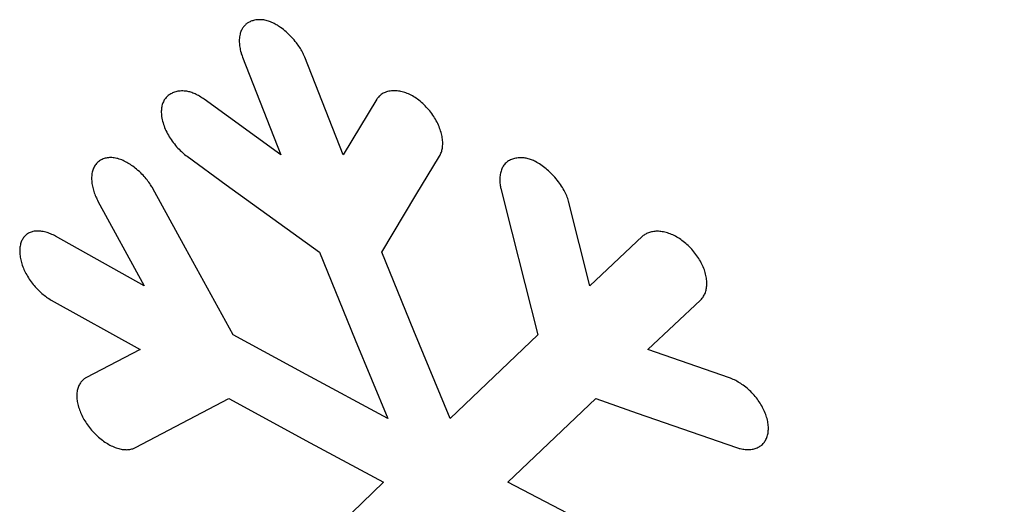
# Model space of a CAD drawing. Units: inches. Extents: x 73.4 to 136.9, y 115.2 to 181.8.
# Drawn here: x 92.6 to 95.6, y 131 to 132.5 of the extents above; entities that cross this region are included whole.
import ezdxf

# ---------------------------------------------------------------- set-up
doc = ezdxf.new("R2010")
doc.units = ezdxf.units.IN
doc.header["$MEASUREMENT"] = 0
doc.layers.add('ASSI', color=7, linetype='Continuous')

# ---------------------------------------------------------------- blocks, each defined once
blk = doc.blocks.new('block 1261')
at = {"layer": 'ASSI', "color": 7, "lineweight": 25, "true_color": 0xffffff}
blk.add_lwpolyline([(94.8841, 128.4994), (94.9521, 128.5286), (95.2318, 128.6637), (95.5015, 128.8185), (95.7605, 128.9927), (96.0085, 129.186), (96.245, 129.398), (96.4695, 129.6283), (96.6816, 129.8765), (96.8808, 130.1421), (97.0669, 130.4246), (97.2394, 130.7234), (97.398, 131.0381), (97.5424, 131.3679), (97.6724, 131.7123), (97.7877, 132.0706)], dxfattribs=at)
blk = doc.blocks.new('block 2725')
at = {"color": 7, "lineweight": 25, "true_color": 0xffffff}
blk.add_lwpolyline([(94.2941, 130.9723), (94.0644, 131.0924)], dxfattribs=at)
blk = doc.blocks.new('block 2728')
at = {"color": 7, "lineweight": 25, "true_color": 0xffffff}
blk.add_lwpolyline([(92.6734, 131.8489), (92.6695, 131.851), (92.6656, 131.853), (92.6618, 131.8548), (92.658, 131.8564), (92.6544, 131.8579), (92.6508, 131.8593), (92.6472, 131.8605), (92.6431, 131.8617), (92.6391, 131.8627), (92.6351, 131.8636), (92.6313, 131.8642), (92.6275, 131.8647), (92.6238, 131.8651), (92.6202, 131.8652), (92.6167, 131.8652), (92.6133, 131.8651), (92.61, 131.8648), (92.6068, 131.8643), (92.6037, 131.8637), (92.6007, 131.863), (92.5978, 131.8621), (92.5951, 131.861), (92.5924, 131.8598), (92.5898, 131.8585), (92.5873, 131.857), (92.585, 131.8554), (92.5827, 131.8536), (92.5806, 131.8517), (92.5785, 131.8496), (92.5766, 131.8474), (92.5748, 131.8452), (92.5731, 131.8427), (92.5716, 131.8402), (92.5702, 131.8375), (92.5688, 131.8348), (92.5676, 131.8319), (92.5666, 131.8288), (92.5656, 131.8257), (92.5648, 131.8224), (92.5641, 131.8191), (92.5636, 131.8156), (92.5632, 131.812), (92.5629, 131.8084), (92.5628, 131.8046), (92.5628, 131.8008), (92.563, 131.7969), (92.5633, 131.793), (92.5638, 131.7889), (92.5644, 131.7849), (92.5651, 131.7808), (92.566, 131.7767), (92.567, 131.7725), (92.5681, 131.7683), (92.5694, 131.7641), (92.5708, 131.7598), (92.5724, 131.7555), (92.5741, 131.7512), (92.5759, 131.7469), (92.5778, 131.7427), (92.5799, 131.7384), (92.582, 131.7342), (92.5843, 131.73), (92.5868, 131.7258), (92.5894, 131.7215), (92.5921, 131.7173), (92.595, 131.7131), (92.598, 131.709), (92.6011, 131.705), (92.6042, 131.701), (92.6074, 131.6971), (92.6107, 131.6934), (92.6141, 131.6897), (92.6174, 131.6862), (92.6208, 131.6828), (92.6243, 131.6795), (92.6277, 131.6763), (92.6312, 131.6732), (92.6346, 131.6703), (92.6381, 131.6675), (92.6417, 131.6648), (92.6452, 131.6622), (92.6488, 131.6597), (92.6524, 131.6573), (92.6562, 131.655), (92.66, 131.6528)], dxfattribs=at)
blk = doc.blocks.new('block 2729')
at = {"color": 7, "lineweight": 25, "true_color": 0xffffff}
blk.add_lwpolyline([(93.456, 131.2138), (93.6814, 131.0924)], dxfattribs=at)
blk = doc.blocks.new('block 2730')
at = {"color": 7, "lineweight": 25, "true_color": 0xffffff}
blk.add_lwpolyline([(93.6945, 131.2887), (93.4437, 131.4237)], dxfattribs=at)
blk = doc.blocks.new('block 2731')
at = {"color": 7, "lineweight": 25, "true_color": 0xffffff}
blk.add_lwpolyline([(93.2064, 131.3496), (93.456, 131.2138)], dxfattribs=at)
blk = doc.blocks.new('block 2732')
at = {"color": 7, "lineweight": 25, "true_color": 0xffffff}
blk.add_lwpolyline([(93.4437, 131.4237), (93.2193, 131.5459)], dxfattribs=at)
blk = doc.blocks.new('block 2734')
at = {"color": 7, "lineweight": 25, "true_color": 0xffffff}
blk.add_lwpolyline([(92.9457, 131.6968), (92.6734, 131.8489)], dxfattribs=at)
blk = doc.blocks.new('block 2735')
at = {"color": 7, "lineweight": 25, "true_color": 0xffffff}
blk.add_lwpolyline([(92.66, 131.6528), (92.9328, 131.5003)], dxfattribs=at)
blk = doc.blocks.new('block 2746')
at = {"color": 7, "lineweight": 25, "true_color": 0xffffff}
blk.add_lwpolyline([(93.1302, 132.2705), (93.1266, 132.273), (93.1231, 132.2754), (93.1196, 132.2776), (93.1162, 132.2798), (93.1127, 132.2818), (93.1093, 132.2837), (93.1059, 132.2854), (93.1024, 132.2871), (93.0991, 132.2885), (93.0957, 132.2899), (93.0924, 132.2911), (93.0892, 132.2922), (93.086, 132.2931), (93.0828, 132.2939), (93.0797, 132.2946), (93.0766, 132.2952), (93.0725, 132.2958), (93.0685, 132.2961), (93.0645, 132.2963), (93.0607, 132.2963), (93.0568, 132.2961), (93.0531, 132.2958), (93.0495, 132.2953), (93.046, 132.2946), (93.0426, 132.2937), (93.0393, 132.2927), (93.0361, 132.2916), (93.0331, 132.2903), (93.0302, 132.2889), (93.0274, 132.2874), (93.0247, 132.2858), (93.0221, 132.284), (93.0197, 132.2822), (93.0174, 132.2802), (93.0151, 132.278), (93.0131, 132.2758), (93.0111, 132.2735), (93.0093, 132.271), (93.0076, 132.2685), (93.006, 132.2658), (93.0046, 132.2631), (93.0033, 132.2602), (93.0022, 132.2572), (93.0012, 132.2541), (93.0003, 132.2509), (92.9996, 132.2476), (92.9991, 132.2442), (92.9987, 132.2407), (92.9984, 132.2372), (92.9983, 132.2336), (92.9983, 132.23), (92.9985, 132.2263), (92.9989, 132.2218), (92.9994, 132.2172), (93.0002, 132.2125), (93.0011, 132.2078), (93.0022, 132.203), (93.0036, 132.1982), (93.0051, 132.1934), (93.0067, 132.1886), (93.0086, 132.1838), (93.0105, 132.179), (93.0127, 132.1742), (93.015, 132.1695), (93.0175, 132.1648), (93.0201, 132.1601), (93.0228, 132.1555), (93.0257, 132.1509), (93.0287, 132.1464), (93.0318, 132.1419), (93.0351, 132.1375), (93.0384, 132.1331), (93.0419, 132.1289), (93.0455, 132.1247), (93.0491, 132.1207), (93.0529, 132.1167), (93.0567, 132.1129), (93.0599, 132.1098), (93.0633, 132.1067), (93.0667, 132.1037), (93.0701, 132.1008), (93.0737, 132.098), (93.0774, 132.0952)], dxfattribs=at)
blk = doc.blocks.new('block 2747')
at = {"color": 7, "lineweight": 25, "true_color": 0xffffff}
blk.add_lwpolyline([(93.0774, 132.0952), (93.1982, 132.0074), (93.485, 131.8006)], dxfattribs=at)
blk = doc.blocks.new('block 2748')
at = {"color": 7, "lineweight": 25, "true_color": 0xffffff}
blk.add_lwpolyline([(93.3656, 132.0995), (93.1302, 132.2705)], dxfattribs=at)
blk = doc.blocks.new('block 2816')
at = {"color": 7, "lineweight": 25, "true_color": 0xffffff}
blk.add_lwpolyline([(94.7668, 131.199), (94.7699, 131.198), (94.7729, 131.1971), (94.7758, 131.1963), (94.7787, 131.1956), (94.7826, 131.1947), (94.7864, 131.1941), (94.7902, 131.1935), (94.7939, 131.1931), (94.7976, 131.1929), (94.8012, 131.1928), (94.8047, 131.1928), (94.8082, 131.193), (94.8117, 131.1933), (94.8151, 131.1938), (94.8184, 131.1944), (94.8217, 131.1952), (94.8249, 131.1961), (94.828, 131.1971), (94.831, 131.1983), (94.8339, 131.1997), (94.8367, 131.2012), (94.8394, 131.2028), (94.8419, 131.2046), (94.8444, 131.2066), (94.8467, 131.2087), (94.8489, 131.2109), (94.8509, 131.2132), (94.8529, 131.2157), (94.8547, 131.2184), (94.8563, 131.2211), (94.8578, 131.224), (94.8592, 131.227), (94.8605, 131.2301), (94.8616, 131.2333), (94.8626, 131.2366), (94.8634, 131.24), (94.8641, 131.2436), (94.8646, 131.2472), (94.865, 131.251), (94.8652, 131.2548), (94.8653, 131.2587), (94.8652, 131.2627), (94.8649, 131.2668), (94.8645, 131.2709), (94.8639, 131.2751), (94.8631, 131.2793), (94.8622, 131.2836), (94.8611, 131.2879), (94.8599, 131.2922), (94.8586, 131.2966), (94.8571, 131.3009), (94.8554, 131.3052), (94.8536, 131.3096), (94.8517, 131.3139), (94.8496, 131.3183), (94.8473, 131.3226), (94.845, 131.3269), (94.8425, 131.3312), (94.8399, 131.3354), (94.8372, 131.3396), (94.8343, 131.3437), (94.8314, 131.3477), (94.8283, 131.3518), (94.8251, 131.3558), (94.8217, 131.3597), (94.8182, 131.3636), (94.8146, 131.3674), (94.8109, 131.3711), (94.8072, 131.3746), (94.8034, 131.3781), (94.7996, 131.3814), (94.7957, 131.3845), (94.7918, 131.3876), (94.788, 131.3904), (94.7841, 131.3932), (94.7802, 131.3958), (94.7764, 131.3983), (94.7725, 131.4006), (94.7687, 131.4028), (94.7648, 131.4049), (94.761, 131.4069), (94.7571, 131.4087), (94.7532, 131.4104), (94.7492, 131.412), (94.7452, 131.4134)], dxfattribs=at)
blk = doc.blocks.new('block 2818')
at = {"color": 7, "lineweight": 25, "true_color": 0xffffff}
blk.add_lwpolyline([(94.7453, 131.4134), (94.4943, 131.5004)], dxfattribs=at)
blk = doc.blocks.new('block 2819')
at = {"color": 7, "lineweight": 25, "true_color": 0xffffff}
blk.add_lwpolyline([(94.3345, 131.3496), (94.4617, 131.3049), (94.7668, 131.199)], dxfattribs=at)
blk = doc.blocks.new('block 2839')
at = {"color": 7, "lineweight": 25, "true_color": 0xffffff}
blk.add_lwpolyline([(92.9726, 131.9956), (92.9709, 131.9987), (92.9691, 132.0017), (92.9673, 132.0046), (92.9654, 132.0075), (92.9628, 132.0114), (92.9601, 132.0152), (92.9573, 132.0189), (92.9544, 132.0226), (92.9514, 132.0263), (92.9484, 132.0298), (92.9453, 132.0333), (92.9421, 132.0368), (92.9389, 132.0401), (92.9349, 132.0441), (92.9308, 132.048), (92.9266, 132.0517), (92.9224, 132.0554), (92.9181, 132.0589), (92.9144, 132.0618), (92.9107, 132.0645), (92.907, 132.0671), (92.9033, 132.0696), (92.8996, 132.0721), (92.8958, 132.0743), (92.892, 132.0765), (92.8882, 132.0786), (92.8844, 132.0805), (92.8805, 132.0823), (92.8766, 132.0839), (92.8727, 132.0854), (92.8688, 132.0867), (92.865, 132.0879), (92.8612, 132.0889), (92.8575, 132.0897), (92.8538, 132.0903), (92.8501, 132.0907), (92.8465, 132.091), (92.8429, 132.0912), (92.8393, 132.0911), (92.8358, 132.0909), (92.8323, 132.0905), (92.829, 132.0899), (92.8257, 132.0891), (92.8225, 132.0882), (92.8194, 132.0871), (92.8164, 132.0858), (92.8136, 132.0844), (92.8108, 132.0828), (92.8082, 132.081), (92.8057, 132.0791), (92.8033, 132.0771), (92.801, 132.0749), (92.7989, 132.0726), (92.7969, 132.0701), (92.795, 132.0675), (92.7932, 132.0648), (92.7916, 132.0619), (92.7902, 132.059), (92.7889, 132.0559), (92.7877, 132.0527), (92.7867, 132.0494), (92.7858, 132.046), (92.7851, 132.0425), (92.7846, 132.0389), (92.7842, 132.0352), (92.784, 132.0314), (92.7839, 132.0275), (92.784, 132.0236), (92.7842, 132.0196), (92.7845, 132.0156), (92.785, 132.0115), (92.7857, 132.0074), (92.7864, 132.0033), (92.7873, 131.9992), (92.7883, 131.9951), (92.7895, 131.991), (92.7907, 131.9868), (92.7921, 131.9826), (92.7937, 131.9784), (92.7953, 131.9742), (92.7971, 131.97), (92.7985, 131.9669), (92.8, 131.9638), (92.8016, 131.9606), (92.8033, 131.9574)], dxfattribs=at)
blk = doc.blocks.new('block 2840')
at = {"color": 7, "lineweight": 25, "true_color": 0xffffff}
blk.add_lwpolyline([(93.2193, 131.5459), (93.0723, 131.8127), (92.9726, 131.9956)], dxfattribs=at)
blk = doc.blocks.new('block 2841')
at = {"color": 7, "lineweight": 25, "true_color": 0xffffff}
blk.add_lwpolyline([(92.8033, 131.9574), (92.9457, 131.6968)], dxfattribs=at)
blk = doc.blocks.new('block 2851')
at = {"color": 7, "lineweight": 25, "true_color": 0xffffff}
blk.add_lwpolyline([(93.5948, 131.5303), (93.6945, 131.2887)], dxfattribs=at)
blk = doc.blocks.new('block 2852')
at = {"color": 7, "lineweight": 25, "true_color": 0xffffff}
blk.add_lwpolyline([(93.8863, 131.2886), (93.7753, 131.5577)], dxfattribs=at)
blk = doc.blocks.new('block 2853')
at = {"color": 7, "lineweight": 25, "true_color": 0xffffff}
blk.add_lwpolyline([(93.4393, 132.4007), (93.4378, 132.4045), (93.4361, 132.4082), (93.4344, 132.4119), (93.4325, 132.4156), (93.4305, 132.4193), (93.4284, 132.4229), (93.4262, 132.4266), (93.424, 132.4302), (93.4216, 132.4337), (93.4191, 132.4373), (93.4166, 132.4408), (93.4139, 132.4443), (93.4103, 132.4488), (93.4066, 132.4533), (93.4028, 132.4577), (93.3989, 132.462), (93.3949, 132.4661), (93.3908, 132.4702), (93.3866, 132.4741), (93.3824, 132.4779), (93.3782, 132.4816), (93.3739, 132.4851), (93.3695, 132.4884), (93.3652, 132.4916), (93.3618, 132.4939), (93.3585, 132.4961), (93.3552, 132.4982), (93.3518, 132.5002), (93.3484, 132.5022), (93.3449, 132.504), (93.3415, 132.5057), (93.338, 132.5073), (93.3346, 132.5087), (93.3311, 132.5101), (93.3276, 132.5112), (93.3241, 132.5123), (93.3205, 132.5132), (93.317, 132.514), (93.3134, 132.5146), (93.3099, 132.5151), (93.3063, 132.5154), (93.3028, 132.5156), (93.2993, 132.5156), (93.2958, 132.5154), (93.2923, 132.5151), (93.2888, 132.5147), (93.2854, 132.514), (93.282, 132.5132), (93.2793, 132.5125), (93.2767, 132.5116), (93.274, 132.5106), (93.2714, 132.5094), (93.2689, 132.5082), (93.2668, 132.507), (93.2647, 132.5057), (93.2627, 132.5044), (93.2607, 132.5029), (93.2587, 132.5013), (93.2568, 132.4996), (93.255, 132.4978), (93.2532, 132.4959), (93.2515, 132.4939), (93.2499, 132.4918), (93.2484, 132.4896), (93.2469, 132.4872), (93.2456, 132.4848), (93.2443, 132.4822), (93.2432, 132.4794), (93.2422, 132.4766), (93.2412, 132.4736), (93.2404, 132.4705), (93.2396, 132.4666), (93.2389, 132.4626), (93.2385, 132.4585), (93.2382, 132.4542), (93.2381, 132.4499), (93.2382, 132.4462), (93.2383, 132.4424), (93.2386, 132.4386), (93.2391, 132.4346), (93.2397, 132.4306), (93.2404, 132.4266), (93.2413, 132.4224), (93.2423, 132.4182), (93.2434, 132.4139), (93.2444, 132.4107), (93.2455, 132.4074), (93.2466, 132.4041), (93.2479, 132.4007)], dxfattribs=at)
blk = doc.blocks.new('block 2854')
at = {"color": 7, "lineweight": 25, "true_color": 0xffffff}
blk.add_lwpolyline([(93.485, 131.8006), (93.5948, 131.5303)], dxfattribs=at)
blk = doc.blocks.new('block 2855')
at = {"color": 7, "lineweight": 25, "true_color": 0xffffff}
blk.add_lwpolyline([(93.7753, 131.5577), (93.6768, 131.8004)], dxfattribs=at)
blk = doc.blocks.new('block 2857')
at = {"color": 7, "lineweight": 25, "true_color": 0xffffff}
blk.add_lwpolyline([(93.5573, 132.0993), (93.4393, 132.4007)], dxfattribs=at)
blk = doc.blocks.new('block 2858')
at = {"color": 7, "lineweight": 25, "true_color": 0xffffff}
blk.add_lwpolyline([(93.2479, 132.4007), (93.3656, 132.0995)], dxfattribs=at)
blk = doc.blocks.new('block 2942')
at = {"color": 7, "lineweight": 25, "true_color": 0xffffff}
blk.add_lwpolyline([(94.2505, 131.9576), (94.2494, 131.9616), (94.2482, 131.9656), (94.2468, 131.9696), (94.2452, 131.9737), (94.2434, 131.9777), (94.2415, 131.9819), (94.2394, 131.9861), (94.2371, 131.9904), (94.2346, 131.9947), (94.232, 131.9991), (94.2291, 132.0036), (94.2261, 132.0081), (94.2228, 132.0126), (94.2194, 132.0171), (94.2159, 132.0216), (94.2122, 132.0261), (94.2084, 132.0306), (94.2044, 132.0349), (94.2003, 132.0393), (94.1962, 132.0435), (94.1926, 132.0469), (94.189, 132.0503), (94.1853, 132.0536), (94.1814, 132.0569), (94.1776, 132.0601), (94.1736, 132.0632), (94.1696, 132.0661), (94.1656, 132.069), (94.1615, 132.0717), (94.1574, 132.0742), (94.1533, 132.0766), (94.1492, 132.0788), (94.1461, 132.0804), (94.143, 132.0818), (94.1398, 132.0832), (94.1366, 132.0845), (94.1334, 132.0856), (94.1302, 132.0866), (94.1269, 132.0875), (94.1237, 132.0883), (94.1205, 132.089), (94.1173, 132.0895), (94.1142, 132.09), (94.1111, 132.0903), (94.1071, 132.0906), (94.1032, 132.0907), (94.0993, 132.0906), (94.0956, 132.0903), (94.0919, 132.0899), (94.0883, 132.0893), (94.0848, 132.0886), (94.0814, 132.0877), (94.0781, 132.0866), (94.0749, 132.0854), (94.0719, 132.084), (94.0689, 132.0825), (94.066, 132.0808), (94.0633, 132.079), (94.0608, 132.077), (94.0584, 132.0749), (94.0561, 132.0726), (94.054, 132.0702), (94.052, 132.0677), (94.0501, 132.065), (94.0484, 132.0622), (94.0469, 132.0593), (94.0455, 132.0563), (94.0442, 132.0531), (94.0431, 132.0498), (94.0422, 132.0465), (94.0413, 132.043), (94.0407, 132.0395), (94.0401, 132.0359), (94.0397, 132.0322), (94.0394, 132.0285), (94.0393, 132.0246), (94.0393, 132.0207), (94.0395, 132.0166), (94.0398, 132.0126), (94.0403, 132.0084), (94.0407, 132.0053), (94.0412, 132.0021), (94.0419, 131.9989), (94.0426, 131.9956)], dxfattribs=at)
blk = doc.blocks.new('block 2943')
at = {"color": 7, "lineweight": 25, "true_color": 0xffffff}
blk.add_lwpolyline([(94.3161, 131.6968), (94.2505, 131.9576)], dxfattribs=at)
blk = doc.blocks.new('block 2944')
at = {"color": 7, "lineweight": 25, "true_color": 0xffffff}
blk.add_lwpolyline([(94.0426, 131.9956), (94.0759, 131.8621), (94.1566, 131.546)], dxfattribs=at)
blk = doc.blocks.new('block 3189')
at = {"color": 7, "lineweight": 25, "true_color": 0xffffff}
blk.add_lwpolyline([(93.8541, 132.0957), (93.8557, 132.0985), (93.8572, 132.1014), (93.8584, 132.1044), (93.8595, 132.1074), (93.8605, 132.1106), (93.8613, 132.1138), (93.862, 132.1171), (93.8626, 132.1206), (93.8631, 132.1241), (93.8634, 132.1277), (93.8636, 132.1315), (93.8637, 132.1353), (93.8636, 132.1393), (93.8633, 132.1433), (93.8629, 132.1474), (93.8624, 132.1516), (93.8617, 132.1559), (93.8609, 132.1602), (93.8599, 132.1645), (93.8587, 132.1689), (93.8574, 132.1733), (93.8559, 132.1778), (93.8543, 132.1822), (93.8525, 132.1867), (93.8505, 132.1912), (93.8484, 132.1957), (93.8462, 132.2001), (93.8438, 132.2046), (93.8413, 132.2091), (93.8386, 132.2135), (93.8359, 132.2178), (93.833, 132.2222), (93.8299, 132.2264), (93.8268, 132.2306), (93.8236, 132.2347), (93.8203, 132.2388), (93.8168, 132.2427), (93.8133, 132.2466), (93.8097, 132.2504), (93.806, 132.2541), (93.8023, 132.2576), (93.7984, 132.2611), (93.7945, 132.2644), (93.7906, 132.2675), (93.7866, 132.2705), (93.7826, 132.2734), (93.7786, 132.2761), (93.7746, 132.2786), (93.7706, 132.2809), (93.7667, 132.2831), (93.7627, 132.2851), (93.7588, 132.287), (93.7548, 132.2887), (93.7508, 132.2903), (93.7468, 132.2916), (93.7429, 132.2929), (93.739, 132.2939), (93.7352, 132.2948), (93.7314, 132.2955), (93.7276, 132.2961), (93.7232, 132.2965), (93.7188, 132.2968), (93.7145, 132.2969), (93.7102, 132.2968), (93.7061, 132.2964), (93.7021, 132.2959), (93.6981, 132.2952), (93.6943, 132.2943), (93.6907, 132.2932), (93.6872, 132.292), (93.6839, 132.2906), (93.6807, 132.289), (93.6777, 132.2873), (93.6748, 132.2854), (93.6721, 132.2834), (93.67, 132.2816), (93.668, 132.2797), (93.666, 132.2776), (93.6642, 132.2755), (93.6625, 132.2732), (93.6609, 132.2707)], dxfattribs=at)
blk = doc.blocks.new('block 3190')
at = {"color": 7, "lineweight": 25, "true_color": 0xffffff}
blk.add_lwpolyline([(93.6768, 131.8004), (93.7814, 131.9753), (93.8541, 132.0957)], dxfattribs=at)
blk = doc.blocks.new('block 3191')
at = {"color": 7, "lineweight": 25, "true_color": 0xffffff}
blk.add_lwpolyline([(93.6609, 132.2707), (93.5573, 132.0993)], dxfattribs=at)
blk = doc.blocks.new('block 3241')
at = {"color": 7, "lineweight": 25, "true_color": 0xffffff}
blk.add_lwpolyline([(93.6814, 131.0924), (93.4208, 130.8399)], dxfattribs=at)
blk = doc.blocks.new('block 3242')
at = {"color": 7, "lineweight": 25, "true_color": 0xffffff}
blk.add_lwpolyline([(94.1566, 131.546), (93.8863, 131.2886)], dxfattribs=at)
blk = doc.blocks.new('block 3262')
at = {"color": 7, "lineweight": 25, "true_color": 0xffffff}
blk.add_open_spline([(94.6564, 131.6526), (94.6581, 131.6543), (94.6597, 131.656), (94.6597, 131.656), (94.6612, 131.6577), (94.6627, 131.6595), (94.6627, 131.6595), (94.6627, 131.6595), (94.6645, 131.6621), (94.6645, 131.6621), (94.6645, 131.6621), (94.6661, 131.6648), (94.6661, 131.6648), (94.6661, 131.6648), (94.6677, 131.6676), (94.6677, 131.6676), (94.6677, 131.6676), (94.6691, 131.6704), (94.6691, 131.6704), (94.6691, 131.6704), (94.6704, 131.6734), (94.6704, 131.6734), (94.6704, 131.6734), (94.6716, 131.6765), (94.6716, 131.6765), (94.6716, 131.6765), (94.6726, 131.6797), (94.6726, 131.6797), (94.6726, 131.6797), (94.6735, 131.6829), (94.6735, 131.6829), (94.6735, 131.6829), (94.6743, 131.6863), (94.6743, 131.6863), (94.6743, 131.6863), (94.6749, 131.6898), (94.6749, 131.6898), (94.6749, 131.6898), (94.6754, 131.6933), (94.6754, 131.6933), (94.6754, 131.6933), (94.6758, 131.697), (94.6758, 131.697), (94.6758, 131.697), (94.676, 131.7007), (94.676, 131.7007), (94.676, 131.7007), (94.6761, 131.7046), (94.6761, 131.7046), (94.6761, 131.7046), (94.676, 131.7084), (94.676, 131.7084), (94.676, 131.7084), (94.6758, 131.7124), (94.6758, 131.7124), (94.6758, 131.7124), (94.6754, 131.7164), (94.6754, 131.7164), (94.6754, 131.7164), (94.6749, 131.7204), (94.6749, 131.7204), (94.6749, 131.7204), (94.6742, 131.7246), (94.6742, 131.7246), (94.6742, 131.7246), (94.6733, 131.7287), (94.6733, 131.7287), (94.6733, 131.7287), (94.6723, 131.7329), (94.6723, 131.7329), (94.6723, 131.7329), (94.6711, 131.7372), (94.6711, 131.7372), (94.6711, 131.7372), (94.6698, 131.7415), (94.6698, 131.7415), (94.6698, 131.7415), (94.6683, 131.7459), (94.6683, 131.7459), (94.6683, 131.7459), (94.6666, 131.7502), (94.6666, 131.7502), (94.6666, 131.7502), (94.6648, 131.7546), (94.6648, 131.7546), (94.6648, 131.7546), (94.6629, 131.759), (94.6629, 131.759), (94.6629, 131.759), (94.6608, 131.7634), (94.6608, 131.7634), (94.6608, 131.7634), (94.6586, 131.7677), (94.6586, 131.7677), (94.6586, 131.7677), (94.6562, 131.7721), (94.6562, 131.7721), (94.6562, 131.7721), (94.6537, 131.7764), (94.6537, 131.7764), (94.6537, 131.7764), (94.6511, 131.7807), (94.6511, 131.7807), (94.6511, 131.7807), (94.6484, 131.7849), (94.6484, 131.7849), (94.6484, 131.7849), (94.6455, 131.7891), (94.6455, 131.7891), (94.6455, 131.7891), (94.6425, 131.7933), (94.6425, 131.7933), (94.6425, 131.7933), (94.6394, 131.7974), (94.6394, 131.7974), (94.6394, 131.7974), (94.6362, 131.8014), (94.6362, 131.8014), (94.6362, 131.8014), (94.6329, 131.8054), (94.6329, 131.8054), (94.6329, 131.8054), (94.6295, 131.8092), (94.6295, 131.8092), (94.6295, 131.8092), (94.6259, 131.813), (94.6259, 131.813), (94.6259, 131.813), (94.6223, 131.8167), (94.6223, 131.8167), (94.6223, 131.8167), (94.6187, 131.8203), (94.6187, 131.8203), (94.6187, 131.8203), (94.6149, 131.8237), (94.6149, 131.8237), (94.6149, 131.8237), (94.6111, 131.8271), (94.6111, 131.8271), (94.6111, 131.8271), (94.6073, 131.8303), (94.6073, 131.8303), (94.6073, 131.8303), (94.6034, 131.8334), (94.6034, 131.8334), (94.6034, 131.8334), (94.5995, 131.8363), (94.5995, 131.8363), (94.5995, 131.8363), (94.5956, 131.8391), (94.5956, 131.8391), (94.5956, 131.8391), (94.5916, 131.8418), (94.5916, 131.8418), (94.5916, 131.8418), (94.5876, 131.8443), (94.5876, 131.8443), (94.5876, 131.8443), (94.5836, 131.8467), (94.5836, 131.8467), (94.5836, 131.8467), (94.5795, 131.849), (94.5795, 131.849), (94.5795, 131.849), (94.5755, 131.8511), (94.5755, 131.8511), (94.5755, 131.8511), (94.5714, 131.8531), (94.5714, 131.8531), (94.5714, 131.8531), (94.5673, 131.8549), (94.5673, 131.8549), (94.5673, 131.8549), (94.5632, 131.8565), (94.5632, 131.8565), (94.5632, 131.8565), (94.5591, 131.8581), (94.5591, 131.8581), (94.5591, 131.8581), (94.5551, 131.8594), (94.5551, 131.8594), (94.5551, 131.8594), (94.551, 131.8606), (94.551, 131.8606), (94.551, 131.8606), (94.5469, 131.8616), (94.5469, 131.8616), (94.5469, 131.8616), (94.5429, 131.8625), (94.5429, 131.8625), (94.5429, 131.8625), (94.5389, 131.8632), (94.5389, 131.8632), (94.5389, 131.8632), (94.5349, 131.8637), (94.5349, 131.8637), (94.5349, 131.8637), (94.531, 131.8641), (94.531, 131.8641), (94.531, 131.8641), (94.5271, 131.8643), (94.5271, 131.8643), (94.5271, 131.8643), (94.5233, 131.8644), (94.5233, 131.8644), (94.5233, 131.8644), (94.5196, 131.8643), (94.5196, 131.8643), (94.5196, 131.8643), (94.516, 131.8641), (94.516, 131.8641), (94.516, 131.8641), (94.5125, 131.8637), (94.5125, 131.8637), (94.5125, 131.8637), (94.5091, 131.8632), (94.5091, 131.8632), (94.5091, 131.8632), (94.5058, 131.8626), (94.5058, 131.8626), (94.5058, 131.8626), (94.5026, 131.8618), (94.5026, 131.8618), (94.5026, 131.8618), (94.4995, 131.8609), (94.4995, 131.8609), (94.4995, 131.8609), (94.4965, 131.8599), (94.4965, 131.8599), (94.4965, 131.8599), (94.4936, 131.8587), (94.4936, 131.8587), (94.4936, 131.8587), (94.4908, 131.8574), (94.4908, 131.8574), (94.4908, 131.8574), (94.4881, 131.856), (94.4881, 131.856), (94.4881, 131.856), (94.4855, 131.8545), (94.4855, 131.8545), (94.4855, 131.8545), (94.483, 131.8528), (94.483, 131.8528), (94.483, 131.8528), (94.4806, 131.851), (94.4806, 131.851), (94.4806, 131.851), (94.4783, 131.8489), (94.4783, 131.8489)], degree=3, knots=[0, 0, 0, 0, 1, 1, 1, 2, 2, 2, 3, 3, 3, 4, 4, 4, 5, 5, 5, 6, 6, 6, 7, 7, 7, 8, 8, 8, 9, 9, 9, 10, 10, 10, 11, 11, 11, 12, 12, 12, 13, 13, 13, 14, 14, 14, 15, 15, 15, 16, 16, 16, 17, 17, 17, 18, 18, 18, 19, 19, 19, 20, 20, 20, 21, 21, 21, 22, 22, 22, 23, 23, 23, 24, 24, 24, 25, 25, 25, 26, 26, 26, 27, 27, 27, 28, 28, 28, 29, 29, 29, 30, 30, 30, 31, 31, 31, 32, 32, 32, 33, 33, 33, 34, 34, 34, 35, 35, 35, 36, 36, 36, 37, 37, 37, 38, 38, 38, 39, 39, 39, 40, 40, 40, 41, 41, 41, 42, 42, 42, 43, 43, 43, 44, 44, 44, 45, 45, 45, 46, 46, 46, 47, 47, 47, 48, 48, 48, 49, 49, 49, 50, 50, 50, 51, 51, 51, 52, 52, 52, 53, 53, 53, 54, 54, 54, 55, 55, 55, 56, 56, 56, 57, 57, 57, 58, 58, 58, 59, 59, 59, 60, 60, 60, 61, 61, 61, 62, 62, 62, 63, 63, 63, 64, 64, 64, 65, 65, 65, 66, 66, 66, 67, 67, 67, 68, 68, 68, 69, 69, 69, 70, 70, 70, 71, 71, 71, 72, 72, 72, 73, 73, 73, 74, 74, 74, 75, 75, 75, 76, 76, 76, 77, 77, 77, 78, 78, 78, 79, 79, 79, 80, 80, 80, 81, 81, 81, 82, 82, 82, 83, 83, 83, 83], dxfattribs=at)
blk = doc.blocks.new('block 3264')
at = {"color": 7, "lineweight": 25, "true_color": 0xffffff}
blk.add_lwpolyline([(94.0644, 131.0924), (94.3345, 131.3496)], dxfattribs=at)
blk = doc.blocks.new('block 3265')
at = {"color": 7, "lineweight": 25, "true_color": 0xffffff}
blk.add_lwpolyline([(94.4943, 131.5004), (94.6564, 131.6526)], dxfattribs=at)
blk = doc.blocks.new('block 3266')
at = {"color": 7, "lineweight": 25, "true_color": 0xffffff}
blk.add_lwpolyline([(94.4783, 131.8489), (94.3161, 131.6968)], dxfattribs=at)
blk = doc.blocks.new('block 3267')
at = {"color": 7, "lineweight": 25, "true_color": 0xffffff}
blk.add_open_spline([(92.7666, 131.4133), (92.7666, 131.4133), (92.7646, 131.4122), (92.7646, 131.4122), (92.7646, 131.4122), (92.7628, 131.4111), (92.7628, 131.4111), (92.7628, 131.4111), (92.761, 131.4099), (92.761, 131.4099), (92.7593, 131.4085), (92.7571, 131.4067), (92.7571, 131.4067), (92.7571, 131.4067), (92.755, 131.4047), (92.755, 131.4047), (92.755, 131.4047), (92.7531, 131.4025), (92.7531, 131.4025), (92.7531, 131.4025), (92.7512, 131.4002), (92.7512, 131.4002), (92.7512, 131.4002), (92.7495, 131.3979), (92.7495, 131.3979), (92.7495, 131.3979), (92.7479, 131.3953), (92.7479, 131.3953), (92.7479, 131.3953), (92.7464, 131.3927), (92.7464, 131.3927), (92.7464, 131.3927), (92.745, 131.39), (92.745, 131.39), (92.745, 131.39), (92.7438, 131.3871), (92.7438, 131.3871), (92.7438, 131.3871), (92.7427, 131.3841), (92.7427, 131.3841), (92.7427, 131.3841), (92.7416, 131.381), (92.7416, 131.381), (92.7416, 131.381), (92.7408, 131.3777), (92.7408, 131.3777), (92.7408, 131.3777), (92.74, 131.3744), (92.74, 131.3744), (92.74, 131.3744), (92.7394, 131.3709), (92.7394, 131.3709), (92.7394, 131.3709), (92.7389, 131.3673), (92.7389, 131.3673), (92.7389, 131.3673), (92.7386, 131.3636), (92.7386, 131.3636), (92.7386, 131.3636), (92.7385, 131.3598), (92.7385, 131.3598), (92.7385, 131.3598), (92.7385, 131.3559), (92.7385, 131.3559), (92.7385, 131.3559), (92.7387, 131.3521), (92.7387, 131.3521), (92.7387, 131.3521), (92.739, 131.3481), (92.739, 131.3481), (92.739, 131.3481), (92.7394, 131.3442), (92.7394, 131.3442), (92.7394, 131.3442), (92.74, 131.3402), (92.74, 131.3402), (92.74, 131.3402), (92.7408, 131.3361), (92.7408, 131.3361), (92.7408, 131.3361), (92.7417, 131.332), (92.7417, 131.332), (92.7417, 131.332), (92.7427, 131.3279), (92.7427, 131.3279), (92.7427, 131.3279), (92.7439, 131.3237), (92.7439, 131.3237), (92.7439, 131.3237), (92.7452, 131.3194), (92.7452, 131.3194), (92.7452, 131.3194), (92.7467, 131.3152), (92.7467, 131.3152), (92.7467, 131.3152), (92.7483, 131.3109), (92.7483, 131.3109), (92.7483, 131.3109), (92.75, 131.3066), (92.75, 131.3066), (92.75, 131.3066), (92.7518, 131.3024), (92.7518, 131.3024), (92.7518, 131.3024), (92.7538, 131.2981), (92.7538, 131.2981), (92.7538, 131.2981), (92.7559, 131.2939), (92.7559, 131.2939), (92.7559, 131.2939), (92.7582, 131.2896), (92.7582, 131.2896), (92.7582, 131.2896), (92.7605, 131.2854), (92.7605, 131.2854), (92.7605, 131.2854), (92.7631, 131.2811), (92.7631, 131.2811), (92.7631, 131.2811), (92.7657, 131.2768), (92.7657, 131.2768), (92.7657, 131.2768), (92.7685, 131.2726), (92.7685, 131.2726), (92.7685, 131.2726), (92.7714, 131.2684), (92.7714, 131.2684), (92.7714, 131.2684), (92.7745, 131.2643), (92.7745, 131.2643), (92.7745, 131.2643), (92.7776, 131.2602), (92.7776, 131.2602), (92.7776, 131.2602), (92.7808, 131.2562), (92.7808, 131.2562), (92.7808, 131.2562), (92.7841, 131.2523), (92.7841, 131.2523), (92.7841, 131.2523), (92.7875, 131.2485), (92.7875, 131.2485), (92.7875, 131.2485), (92.791, 131.2448), (92.791, 131.2448), (92.791, 131.2448), (92.7945, 131.2412), (92.7945, 131.2412), (92.7945, 131.2412), (92.7981, 131.2377), (92.7981, 131.2377), (92.7981, 131.2377), (92.8018, 131.2343), (92.8018, 131.2343), (92.8018, 131.2343), (92.8055, 131.2309), (92.8055, 131.2309), (92.8055, 131.2309), (92.8093, 131.2277), (92.8093, 131.2277), (92.8093, 131.2277), (92.8131, 131.2246), (92.8131, 131.2246), (92.8131, 131.2246), (92.817, 131.2216), (92.817, 131.2216), (92.817, 131.2216), (92.8209, 131.2188), (92.8209, 131.2188), (92.8209, 131.2188), (92.8248, 131.216), (92.8248, 131.216), (92.8248, 131.216), (92.8287, 131.2135), (92.8287, 131.2135), (92.8287, 131.2135), (92.8326, 131.211), (92.8326, 131.211), (92.8326, 131.211), (92.8366, 131.2087), (92.8366, 131.2087), (92.8366, 131.2087), (92.8405, 131.2065), (92.8405, 131.2065), (92.8405, 131.2065), (92.8444, 131.2045), (92.8444, 131.2045), (92.8444, 131.2045), (92.8482, 131.2027), (92.8482, 131.2027), (92.8482, 131.2027), (92.8521, 131.201), (92.8521, 131.201), (92.8521, 131.201), (92.8559, 131.1994), (92.8559, 131.1994), (92.8559, 131.1994), (92.8598, 131.198), (92.8598, 131.198), (92.8598, 131.198), (92.8636, 131.1968), (92.8636, 131.1968), (92.8636, 131.1968), (92.8673, 131.1957), (92.8673, 131.1957), (92.8673, 131.1957), (92.871, 131.1948), (92.871, 131.1948), (92.871, 131.1948), (92.8747, 131.194), (92.8747, 131.194), (92.8747, 131.194), (92.8783, 131.1934), (92.8783, 131.1934), (92.8783, 131.1934), (92.8819, 131.1929), (92.8819, 131.1929), (92.8819, 131.1929), (92.8853, 131.1926), (92.8853, 131.1926), (92.8853, 131.1926), (92.8887, 131.1925), (92.8887, 131.1925), (92.8887, 131.1925), (92.892, 131.1924), (92.892, 131.1924), (92.892, 131.1924), (92.8953, 131.1926), (92.8953, 131.1926), (92.8953, 131.1926), (92.8985, 131.1928), (92.8985, 131.1928), (92.8985, 131.1928), (92.9016, 131.1932), (92.9016, 131.1932), (92.9016, 131.1932), (92.9047, 131.1938), (92.9047, 131.1938), (92.9047, 131.1938), (92.9077, 131.1945), (92.9077, 131.1945), (92.9077, 131.1945), (92.9106, 131.1953), (92.9106, 131.1953), (92.9106, 131.1953), (92.9127, 131.196), (92.9127, 131.196), (92.9127, 131.196), (92.9148, 131.1968), (92.9148, 131.1968), (92.9148, 131.1968), (92.9168, 131.1977), (92.9168, 131.1977), (92.9168, 131.1977), (92.9188, 131.1987), (92.9188, 131.1987)], degree=3, knots=[0, 0, 0, 0, 1, 1, 1, 2, 2, 2, 3, 3, 3, 4, 4, 4, 5, 5, 5, 6, 6, 6, 7, 7, 7, 8, 8, 8, 9, 9, 9, 10, 10, 10, 11, 11, 11, 12, 12, 12, 13, 13, 13, 14, 14, 14, 15, 15, 15, 16, 16, 16, 17, 17, 17, 18, 18, 18, 19, 19, 19, 20, 20, 20, 21, 21, 21, 22, 22, 22, 23, 23, 23, 24, 24, 24, 25, 25, 25, 26, 26, 26, 27, 27, 27, 28, 28, 28, 29, 29, 29, 30, 30, 30, 31, 31, 31, 32, 32, 32, 33, 33, 33, 34, 34, 34, 35, 35, 35, 36, 36, 36, 37, 37, 37, 38, 38, 38, 39, 39, 39, 40, 40, 40, 41, 41, 41, 42, 42, 42, 43, 43, 43, 44, 44, 44, 45, 45, 45, 46, 46, 46, 47, 47, 47, 48, 48, 48, 49, 49, 49, 50, 50, 50, 51, 51, 51, 52, 52, 52, 53, 53, 53, 54, 54, 54, 55, 55, 55, 56, 56, 56, 57, 57, 57, 58, 58, 58, 59, 59, 59, 60, 60, 60, 61, 61, 61, 62, 62, 62, 63, 63, 63, 64, 64, 64, 65, 65, 65, 66, 66, 66, 67, 67, 67, 68, 68, 68, 69, 69, 69, 70, 70, 70, 71, 71, 71, 72, 72, 72, 73, 73, 73, 74, 74, 74, 75, 75, 75, 76, 76, 76, 77, 77, 77, 78, 78, 78, 79, 79, 79, 80, 80, 80, 81, 81, 81, 82, 82, 82, 83, 83, 83, 84, 84, 84, 85, 85, 85, 85], dxfattribs=at)
blk = doc.blocks.new('block 3279')
at = {"color": 7, "lineweight": 25, "true_color": 0xffffff}
blk.add_lwpolyline([(92.9188, 131.1987), (93.2064, 131.3496)], dxfattribs=at)
blk = doc.blocks.new('block 3280')
at = {"color": 7, "lineweight": 25, "true_color": 0xffffff}
blk.add_lwpolyline([(92.9328, 131.5003), (92.7666, 131.4133)], dxfattribs=at)
blk = doc.blocks.new('block 3314')
at = {"color": 7, "lineweight": 25, "true_color": 0xffffff}
blk.add_lwpolyline([(94.8841, 128.4994), (94.9521, 128.5286), (95.2318, 128.6637), (95.5015, 128.8185), (95.7605, 128.9927), (96.0085, 129.186), (96.245, 129.398), (96.4695, 129.6283), (96.6816, 129.8765), (96.8808, 130.1421), (97.0669, 130.4246), (97.2394, 130.7234), (97.398, 131.0381), (97.5424, 131.3679), (97.6724, 131.7123), (97.7877, 132.0706)], dxfattribs=at)

msp = doc.modelspace()

# ---------------------------------------------------------------- block references
for name in ['block 2853', 'block 2858', 'block 2857', 'block 2746', 'block 3189', 'block 2748', 'block 3191', 'block 2839', 'block 2747', 'block 3190', 'block 2942', 'block 3314', 'block 2840', 'block 2944', 'block 2841', 'block 2943', 'block 2728', 'block 2734', 'block 3266', 'block 3262', 'block 2854', 'block 2855', 'block 2735', 'block 3265', 'block 2732', 'block 2852', 'block 3242', 'block 2851', 'block 3280', 'block 2818', 'block 2730', 'block 3267', 'block 2816', 'block 3279', 'block 2731', 'block 3264', 'block 2819', 'block 2729', 'block 3241', 'block 2725']:
    msp.add_blockref(name, (0, 0))
at = {"layer": 'ASSI'}
msp.add_blockref('block 1261', (0, 0), dxfattribs=at)

doc.saveas('drawing.dxf')
